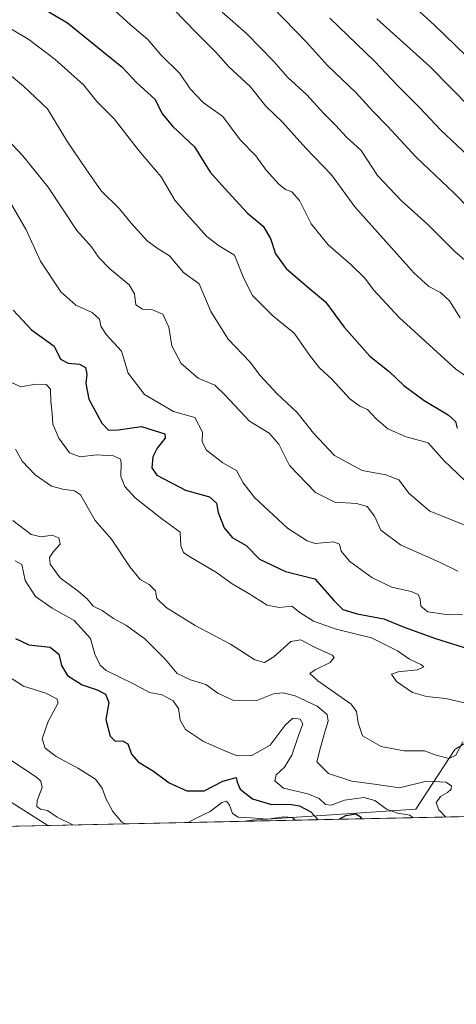
# Model space of a CAD drawing. Units: metres. Extents: x 644972 to 648433, y 4729953 to 4732339.
# Drawn here: x 647483 to 647611, y 4729953 to 4730242 of the extents above; entities that cross this region are included whole.
import ezdxf

# ---------------------------------------------------------------- set-up
doc = ezdxf.new("R2010")
doc.units = ezdxf.units.M
doc.header["$MEASUREMENT"] = 0
for name, color, linetype, lineweight in [('Comarca CxS', 21, 'Continuous', 0), ('Comunidad Autónoma CxS', 142, 'Continuous', 0), ('Curva de nivel maestra', 30, 'Continuous', 30), ('Curva de nivel normal', 30, 'Continuous', 0), ('Espacio natural protegido CxS', 121, 'Continuous', 0), ('Matorral CxS', 135, 'Continuous', 0), ('Municipio CxS', 4, 'Continuous', 0), ('Provincia CxS', 1, 'Continuous', 0)]:
    doc.layers.add(name, color=color, linetype=linetype, lineweight=lineweight)

# ---------------------------------------------------------------- blocks, each defined once
blk = doc.blocks.new('*U18')
at = {"layer": 'Matorral CxS', "color": 135, "linetype": 'Continuous', "lineweight": 0}
for points in [[(647829.3660000004, 4730114.1053, 808.1300000000047), (647792.1021999996, 4730012.048000001, 775.608699999997), (647549.0635000002, 4730006.882999999, 719.8524999999936), (647551.2100999998, 4730007.2159, 721.0062999999938), (647599.2518999996, 4730010.473900001, 732.7860999999976), (647610.7642999999, 4730027.9495, 740.8031000000047), (647630.1173, 4730039.9243, 746.1938999999985), (647644.6772999996, 4730041.6033, 748.6760000000068), (647662.8315000003, 4730051.004100001, 752.2839999999997), (647683.5784999998, 4730058.572100001, 761.5956000000006), (647726.7471000003, 4730059.1491, 771.0400999999983), (647749.0821000002, 4730055.3303, 776.0510000000068), (647766.7439000001, 4730059.6361, 781.3371999999946), (647786.6083000004, 4730076.070900001, 789.3837999999961), (647837.0910999998, 4730130.5549, 815.5564000000013)], [(647491.1879000004, 4730005.653000001, 713.1738999999943), (647467.3923000004, 4730005.147299999, 709.5706999999966), (647462.8803000003, 4730009.864499999, 707.5991999999969), (647453.5225000001, 4730020.2619, 705.5819000000047), (647461.6409, 4730024.3235, 707.0841999999975)]]:
    blk.add_polyline3d(points, close=True, dxfattribs=at)
blk = doc.blocks.new('*U19')
at = {"layer": 'Matorral CxS', "color": 135, "linetype": 'Continuous', "lineweight": 0}
blk.add_polyline3d([(647630.1173, 4730039.9243, 746.1938999999985), (647610.7642999999, 4730027.9495, 740.8031000000047), (647599.2518999996, 4730010.473900001, 732.7860999999976), (647551.2100999998, 4730007.2159, 721.0062999999938), (647549.0635000002, 4730006.882999999, 719.8524999999936), (647491.1879000004, 4730005.653000001, 713.1738999999943), (647461.6409, 4730024.3235, 707.0841999999975)], dxfattribs=at)

msp = doc.modelspace()

# ---------------------------------------------------------------- linework, layer by layer
at = {"layer": 'Comarca CxS', "color": 21, "linetype": 'Continuous', "lineweight": 0, "flags": 128}
msp.add_lwpolyline([(647291.0070000007, 4730800.394999999), (647559.669999999, 4730654.846000002), (647623.5520000004, 4730623.827000001), (647663.0210000004, 4730613.164), (647720.779, 4730589.901), (647722.551, 4730589.323000001), (647800.9550000008, 4730563.773), (647863.3510000008, 4730541.526), (647868.5109999995, 4730539.685000001), (647957.1409999989, 4730507.789000001), (647987.7890000001, 4730496.759000001), (648013.4879999993, 4730487.51), (648071.1040000004, 4730465.005999999), (648111.190000001, 4730442.413000002), (648156.6249999994, 4730412.685000001), (648252.2859999995, 4730368.056), (648348.9569999998, 4730330.055000001), (648389.2860000005, 4730314.454), (648410.1019999994, 4730309.017000001), (648426.5850000001, 4730304.257999999), (648426.6308589239, 4730304.239838812), (648432.6100011235, 4730025.659982682), (645020.2000010962, 4729953.139982685)], dxfattribs=at)
at = {"layer": 'Comunidad Autónoma CxS', "color": 142, "linetype": 'Continuous', "lineweight": 0, "flags": 128}
msp.add_lwpolyline([(648432.6100011235, 4730025.659982682), (645020.2000010962, 4729953.139982685), (644971.6900010983, 4732266.39998266), (646999.5797456204, 4732309.528612457), (648382.9600011234, 4732338.94998266), (648426.6308589239, 4730304.239838812)], close=True, dxfattribs=at)
at = {"layer": 'Curva de nivel maestra', "color": 30, "linetype": 'Continuous', "lineweight": 30, "flags": 128}
for points, elevation in [([(647489.8499999996, 4730245.5701), (647496.9900000002, 4730241.4001), (647507.3399999999, 4730232.9001), (647512.9000000004, 4730228.4101), (647517.3399999999, 4730223.770099999), (647522.6399999997, 4730218.950099999), (647524.9100000003, 4730214.5801), (647527.8799999999, 4730210.9101), (647534.2400000002, 4730204.960100001), (647538.8700000001, 4730197.460100001), (647543.1799999997, 4730192.6601), (647549.8099999997, 4730185.460100001), (647554.4400000004, 4730181.640100001), (647556.5599999997, 4730178.040100001), (647558.0999999996, 4730173.540100001), (647561.2000000002, 4730169.2601), (647567.4800000006, 4730163.860099999), (647572.7800000003, 4730159.4101), (647578.2100000001, 4730151.940099999), (647585.7999999998, 4730143.4301), (647591.4500000002, 4730138.920100001), (647595.7699999996, 4730134.8201), (647601.7199999997, 4730130.440099999), (647608.8300000001, 4730126.220100001), (647610.9100000003, 4730124.2501), (647611.4299999997, 4730122.280099999)], 775), ([(647573.9900000002, 4730242.7601), (647587.1799999997, 4730230.100099999), (647594.0700000003, 4730222.790100001), (647600.4699999997, 4730216.370100001), (647606.6799999997, 4730209.800100001), (647616.2599999999, 4730200.8301)], 800), ([(647481.0099999999, 4730156.960100001), (647486.4299999997, 4730151.190099999), (647493.0599999997, 4730146.380100001), (647494.9400000004, 4730142.5601), (647497.1799999997, 4730141.4001), (647500.4800000006, 4730141.130100001), (647502.2100000001, 4730140.120100001), (647502.6799999997, 4730138.170100001), (647502.3399999999, 4730135.4001), (647503.2699999996, 4730130.840100001), (647507.0800000001, 4730123.7601), (647509.0499999998, 4730121.700099999), (647511.9000000004, 4730121.880100001), (647518.6900000004, 4730122.790100001), (647525.54, 4730120.630100001), (647525.6299999999, 4730119.350099999), (647523.3099999997, 4730116.5001), (647522.0099999999, 4730113.950099999), (647521.7800000003, 4730110.630100001), (647523.1900000004, 4730108.4901), (647531.5999999996, 4730104.0701), (647538.6699999999, 4730102.190099999), (647540.7400000002, 4730100.270099999), (647541.1900000004, 4730097.5801), (647542.9800000006, 4730093.030099999), (647545.3700000001, 4730090.2601), (647549.4500000002, 4730087.860099999), (647553.4000000004, 4730083.8301), (647561.0499999998, 4730080.280099999), (647569.6699999999, 4730078.100099999), (647575.2800000003, 4730071.6501), (647577.8799999999, 4730069.030099999), (647582.0199999996, 4730067.840100001), (647589.9000000004, 4730066.360099999), (647595.9000000004, 4730063.9001), (647605.1100000005, 4730060.550100001), (647615.0199999996, 4730057.440099999)], 750), ([(647481.7300000006, 4730060.5801), (647485.5800000001, 4730058.720100001), (647491.9000000004, 4730058.030099999), (647494.4500000002, 4730055.9901), (647495.1600000003, 4730052.600099999), (647496.9699999997, 4730049.700099999), (647501.25, 4730046.9901), (647505.6799999997, 4730045.5001), (647508.1799999997, 4730044.170100001), (647509.0800000001, 4730041.720100001), (647508.1900000004, 4730036.790100001), (647509.5099999999, 4730031.9101), (647511.0099999999, 4730030.4101), (647513.1100000005, 4730030.5101), (647514.6799999997, 4730029.600099999), (647515.7999999998, 4730026.640100001), (647517.7599999999, 4730024.360099999), (647522.25, 4730021.6501), (647526.8200000003, 4730018.220100001), (647532.0099999999, 4730015.870100001), (647537.1100000005, 4730015.8201), (647542.6399999997, 4730018.710100001), (647546.4800000006, 4730019.790100001), (647546.8300000001, 4730018.360099999), (647547.7400000002, 4730016.3301), (647551.29, 4730013.450099999), (647556.8799999999, 4730011.790100001), (647562.1399999997, 4730011.940099999), (647565.1600000003, 4730011.460100001), (647568.4100000003, 4730009.700099999), (647570.6117000004, 4730007.341200001)], 725), ([(647576.7847999996, 4730007.472300001), (647578.7400000002, 4730008.5701), (647581.6799999997, 4730009.090100001), (647583.2699999996, 4730008.140100001), (647583.023, 4730007.604900001)], 725)]:
    msp.add_lwpolyline(points, dxfattribs=dict(at, elevation=elevation))
at = {"layer": 'Curva de nivel normal', "color": 30, "linetype": 'Continuous', "lineweight": 0, "flags": 128}
for points, elevation in [([(647587.5300000003, 4730256.470100001), (647604.7999999998, 4730240.670100001), (647620.29, 4730225.670100001)], 810), ([(647509.9199999999, 4730245.860099999), (647515.4800000006, 4730240.720100001), (647520.5800000001, 4730236.4101), (647524.3399999999, 4730231.950099999), (647529.9600000001, 4730226.440099999), (647532.9699999997, 4730221.9901), (647536.8600000005, 4730217.9901), (647542.5999999996, 4730213.840100001), (647547.7000000002, 4730207.030099999), (647552.3200000003, 4730202.270099999), (647555.3499999996, 4730198.100099999), (647559.1600000003, 4730193.880100001), (647561.0300000003, 4730192.370100001), (647562.8799999999, 4730191.7501), (647565.0800000001, 4730189.1601), (647568.5800000001, 4730182.3201), (647573.5199999996, 4730176.1801), (647580.2100000001, 4730170.350099999), (647584.3399999999, 4730166.3301), (647586.8700000001, 4730162.920100001), (647594.4299999997, 4730154.8201), (647611.04, 4730139.670100001), (647620.0499999998, 4730133.420100001)], 780), ([(647528.1799999997, 4730245.300100001), (647534.75, 4730238.4801), (647540.4600000001, 4730232.850099999), (647544.4000000004, 4730228.460100001), (647550.6600000003, 4730222.690099999), (647555.2300000006, 4730216.840100001), (647560.1500000004, 4730212.1801), (647567.0199999996, 4730204.5801), (647574.5599999997, 4730196.7501), (647581.3499999996, 4730187.280099999), (647598.8399999999, 4730167.880100001), (647603.1100000005, 4730163.960100001), (647606.5700000003, 4730162.1501), (647609.1699999999, 4730159.670100001), (647612.3099999997, 4730154.700099999)], 785), ([(647557.1799999997, 4730245.940099999), (647567.1399999997, 4730235.690099999), (647573.3300000001, 4730228.790100001), (647581.6600000003, 4730220.920100001), (647586.7400000002, 4730215.290100001), (647591, 4730211.0001), (647599.3600000005, 4730201.880100001), (647610.5700000003, 4730191.3201), (647619.25, 4730182.440099999)], 795), ([(647475.7999999998, 4730242.2501), (647485.6399999997, 4730236.5001), (647493.3499999996, 4730230.620100001), (647501.6399999997, 4730223.140100001), (647505.5700000003, 4730218.300100001), (647510.6500000004, 4730213.120100001), (647517.8099999997, 4730203.9801), (647524.4400000004, 4730196.170100001), (647528.5300000003, 4730189.2601), (647531.9800000006, 4730185.200099999), (647537.8799999999, 4730178.5801), (647541.3399999999, 4730175.940099999), (647546.0199999996, 4730173.0801), (647548.7800000003, 4730166.2401), (647551.3600000005, 4730161.2601), (647557.29, 4730155.350099999), (647563.5199999996, 4730150.2401), (647568.3499999996, 4730143.4101), (647571.0199999996, 4730140.0801), (647574.6200000001, 4730136.6801), (647579.8700000001, 4730130.970100001), (647582.8600000005, 4730128.7501), (647585.0899999999, 4730127.850099999), (647587.6600000003, 4730125.050100001), (647591.1100000005, 4730122.170100001), (647596.4199999999, 4730119.8101), (647602.9500000002, 4730118.0001), (647607.6399999997, 4730112.700099999), (647613.6900000004, 4730106.940099999)], 770), ([(647542.3899999997, 4730244.5101), (647549.5700000003, 4730238.210100001), (647557.5700000003, 4730229.960100001), (647561.6799999997, 4730225.3301), (647567.2699999996, 4730220.200099999), (647572.1299999999, 4730214.800100001), (647575.7599999999, 4730211.2501), (647578.8399999999, 4730207.9001), (647583.2199999997, 4730203.850099999), (647588.0499999998, 4730196.5001), (647595, 4730189.190099999), (647602.8399999999, 4730182.1801), (647610.79, 4730174.220100001), (647618.6600000003, 4730167.360099999)], 790), ([(647587.8499999996, 4730242.5001), (647603.4500000002, 4730228.5601), (647615.5099999999, 4730216.190099999)], 805), ([(647476.9199999999, 4730228.610099999), (647484, 4730222.800100001), (647491.0999999996, 4730216.090100001), (647496.9800000006, 4730206.450099999), (647502.3700000001, 4730198.470100001), (647506.9000000004, 4730191.9901), (647512.2800000003, 4730186.780099999), (647515.6299999999, 4730182.4801), (647520.3700000001, 4730177.360099999), (647523.2699999996, 4730175.1801), (647526.9000000004, 4730172.9001), (647531.0899999999, 4730168.020099999), (647535.6200000001, 4730164.7401), (647539.0599999997, 4730156.620100001), (647544.1900000004, 4730148.420100001), (647550.5700000003, 4730141.8201), (647553.6100000005, 4730137.7601), (647558.5300000003, 4730132.420100001), (647564.4800000006, 4730126.940099999), (647569.2300000006, 4730120.880100001), (647575.3899999997, 4730114.3101), (647583.5800000001, 4730109.9001), (647590.5300000003, 4730108.590100001), (647594.2800000003, 4730107.190099999), (647597.3600000005, 4730103.170100001), (647603.4000000004, 4730097.9801), (647613.9800000006, 4730093.700099999)], 765), ([(647477.4400000004, 4730209.0801), (647483.7999999998, 4730202.340100001), (647491.25, 4730193.090100001), (647499.6699999999, 4730180.4001), (647504.0199999996, 4730175.540100001), (647506.2199999997, 4730172.440099999), (647509.3200000003, 4730169.170100001), (647515.0499999998, 4730164.440099999), (647516.6799999997, 4730161.7301), (647517.0199999996, 4730158.540100001), (647519.0199999996, 4730157.270099999), (647521.9800000006, 4730157.110099999), (647525, 4730155.800100001), (647526.7800000003, 4730151.960100001), (647527.6100000005, 4730146.460100001), (647530.3399999999, 4730141.290100001), (647535.3099999997, 4730136.970100001), (647540.2800000003, 4730135.0001), (647543.1799999997, 4730132.0801), (647550.4199999999, 4730124.340100001), (647556.25, 4730120.840100001), (647559.0099999999, 4730117.610099999), (647562.2300000006, 4730111.3301), (647569.8399999999, 4730103.4801), (647575.5499999998, 4730100.550100001), (647581.9000000004, 4730100.1801), (647584.9800000006, 4730099.340100001), (647587.1299999999, 4730096.5001), (647589.0199999996, 4730092.390100001), (647594.79, 4730088.030099999), (647606.4500000002, 4730082.860099999), (647611.6299999999, 4730080.360099999)], 760.0000000000001), ([(647479.6900000004, 4730189.4101), (647484.8300000001, 4730180.550100001), (647488.9900000002, 4730171.380100001), (647495, 4730162.390100001), (647499.4100000003, 4730158.460100001), (647504.2300000006, 4730156.300100001), (647506.4000000004, 4730154.290100001), (647506.7599999999, 4730152.290100001), (647508.3200000003, 4730149.790100001), (647512.8200000003, 4730144.940099999), (647514.7800000003, 4730138.450099999), (647519.5499999998, 4730132.2501), (647528.0800000001, 4730127.1801), (647534.3600000005, 4730125.420100001), (647536.6200000001, 4730121.110099999), (647536.54, 4730118.3201), (647537.79, 4730115.8301), (647542.5899999999, 4730112.1801), (647546.6100000005, 4730109.880100001), (647548.5800000001, 4730106.300100001), (647551.9199999999, 4730101.970100001), (647561.6200000001, 4730093.0001), (647567.3399999999, 4730089.200099999), (647569.7100000001, 4730088.4301), (647575.1799999997, 4730088.9001), (647576.8600000005, 4730088.2301), (647577.3200000003, 4730086.220100001), (647579.9199999999, 4730083.190099999), (647586.4000000004, 4730078.520099999), (647592.2400000002, 4730075.610099999), (647597.9400000004, 4730074.390100001), (647600.0099999999, 4730073.450099999), (647600.5899999999, 4730072.100099999), (647600.7599999999, 4730070.050100001), (647602.8700000001, 4730068.370100001), (647608.9199999999, 4730067.4801), (647613, 4730067.620100001)], 755), ([(647614.4000000004, 4730041.520099999), (647608.0999999996, 4730042.960100001), (647602.4299999997, 4730043.4901), (647598.3300000001, 4730044.7301), (647593.6600000003, 4730047.9101), (647592.1799999997, 4730050.040100001), (647594.0599999997, 4730050.800100001), (647599.7400000002, 4730051.350099999), (647601.6799999997, 4730052.200099999), (647600.7300000006, 4730052.950099999), (647597.4199999999, 4730054.530099999), (647593.9299999997, 4730056.940099999), (647586.2300000006, 4730060.720100001), (647575.9000000004, 4730063.3301), (647569.2100000001, 4730065.620100001), (647565.2300000006, 4730068.170100001), (647562.8399999999, 4730070.100099999), (647559.1900000004, 4730069.6801), (647555.5800000001, 4730070.360099999), (647550.0700000003, 4730073.890100001), (647545.3799999999, 4730076.640100001), (647540.7000000002, 4730079.940099999), (647532.5999999996, 4730084.700099999), (647531.0899999999, 4730085.840100001), (647530.25, 4730087.8201), (647530.0199999996, 4730091.7401), (647524.6600000003, 4730095.710100001), (647516.8499999996, 4730101.860099999), (647513.8499999996, 4730105.2401), (647512.6100000005, 4730108.1501), (647512.7800000003, 4730112.1601), (647512.5, 4730113.2301), (647510.4600000001, 4730114.1801), (647505.4699999997, 4730114.520099999), (647500.6699999999, 4730113.920100001), (647497.54, 4730115.050100001), (647494.4299999997, 4730119.350099999), (647492.6900000004, 4730123.470100001), (647492.4199999999, 4730126.530099999), (647492.04, 4730130.290100001), (647491.9400000004, 4730133.780099999), (647490.6600000003, 4730135.120100001), (647487.6699999999, 4730135.210100001), (647483.2800000003, 4730134.4801), (647480.4800000006, 4730135.780099999)], 745.0000000000001), ([(647481.6900000004, 4730116.140100001), (647483.6399999997, 4730112.630100001), (647487.4600000001, 4730108.600099999), (647492.2699999996, 4730105.3201), (647495.6200000001, 4730104.4101), (647499.0099999999, 4730103.960100001), (647500.7800000003, 4730102.770099999), (647505.0700000003, 4730095.210100001), (647509.8600000005, 4730089.690099999), (647515.2599999999, 4730081.640100001), (647518.3600000005, 4730077.920100001), (647520.9800000006, 4730076.380100001), (647522.79, 4730074.530099999), (647523.2400000002, 4730072.350099999), (647525.9699999997, 4730069.630100001), (647534.5099999999, 4730064.4001), (647544.8499999996, 4730058.880100001), (647552, 4730054.3201), (647554.8799999999, 4730053.4801), (647557.54, 4730055.200099999), (647562.54, 4730059.640100001), (647565.5, 4730060.170100001), (647569.4900000002, 4730057.9801), (647574.7300000006, 4730055.630100001), (647575.2800000003, 4730054.940099999), (647574.1100000005, 4730053.550100001), (647569.75, 4730051.380100001), (647568.1600000003, 4730050.300100001), (647570.5499999998, 4730048.1601), (647580.2999999998, 4730041.2301), (647581.8799999999, 4730039.100099999), (647582.3300000001, 4730035.780099999), (647583.5999999996, 4730032.0001), (647589.1500000004, 4730028.880100001), (647595.8300000001, 4730027.5701), (647601.8799999999, 4730027.610099999), (647605.2400000002, 4730026.3101), (647609.0800000001, 4730025.350099999), (647611.04, 4730026.2601), (647613.1500000004, 4730030.210100001)], 740), ([(647480.8799999999, 4730095.2401), (647486.25, 4730091.140100001), (647489.2300000006, 4730090.460100001), (647492.5, 4730090.9001), (647494.4000000004, 4730090.110099999), (647494.7999999998, 4730088.2401), (647492.9000000004, 4730086.090100001), (647491.7100000001, 4730084.340100001), (647491.9199999999, 4730082.340100001), (647494.7800000003, 4730078.350099999), (647500.0899999999, 4730074.450099999), (647502.7800000003, 4730072.170100001), (647504.5499999998, 4730070.100099999), (647507.1100000005, 4730068.7401), (647510.5199999996, 4730066.390100001), (647514.0599999997, 4730064.460100001), (647519.6900000004, 4730060.4301), (647525.7400000002, 4730054.4101), (647529.1699999999, 4730050.3201), (647533.0800000001, 4730048.420100001), (647537.6500000004, 4730047.030099999), (647541.1399999997, 4730044.4801), (647545.5800000001, 4730042.460100001), (647552.6200000001, 4730042.350099999), (647557.4400000004, 4730044.280099999), (647560.3499999996, 4730044.5801), (647563.8499999996, 4730043.7601), (647570.3399999999, 4730040.6501), (647573.2999999998, 4730038.210100001), (647573.5099999999, 4730036.2601), (647572.6299999999, 4730033.470100001), (647571.2800000003, 4730028.590100001), (647570.2100000001, 4730024.380100001), (647573.5999999996, 4730020.950099999), (647580.4900000002, 4730018.620100001), (647587.1100000005, 4730017.770099999), (647594.4699999997, 4730016.7301), (647602.4800000006, 4730018.670100001), (647608.1399999997, 4730018.340100001), (647609.7599999999, 4730017.3201), (647609.7000000002, 4730016.300100001), (647608.6399999997, 4730015.290100001), (647606.5700000003, 4730014.130100001), (647605.2699999996, 4730012.290100001), (647606.0599999997, 4730010.270099999), (647608.1217999998, 4730008.138300001)], 735), ([(647481.6299999999, 4730083.350099999), (647483.5300000003, 4730082.2601), (647484.5800000001, 4730077.640100001), (647487.5300000003, 4730072.9301), (647492.4199999999, 4730069.4301), (647498.9400000004, 4730065.8201), (647503.7599999999, 4730060.600099999), (647505.04, 4730055.9301), (647506.5899999999, 4730052.7301), (647508.3200000003, 4730051.170100001), (647516.3799999999, 4730047.2301), (647521.0199999996, 4730044.7501), (647524.8200000003, 4730043.970100001), (647528.04, 4730042.300100001), (647529.54, 4730039.970100001), (647530.0999999996, 4730036.620100001), (647531.6699999999, 4730033.880100001), (647536.9299999997, 4730030.3301), (647543.1799999997, 4730027.5801), (647546.79, 4730026.100099999), (647551.1299999999, 4730026.220100001), (647556.5300000003, 4730029.220100001), (647560.9100000003, 4730035.1501), (647563.1200000001, 4730037.140100001), (647565.3399999999, 4730036.920100001), (647566.1200000001, 4730035.540100001), (647564.75, 4730031.8101), (647562.8799999999, 4730026.290100001), (647560.7199999997, 4730022.780099999), (647558.2800000003, 4730020.4801), (647557.8700000001, 4730018.790100001), (647560.4699999997, 4730016.630100001), (647567.5999999996, 4730014.960100001), (647570.9000000004, 4730013.5801), (647572.7300000006, 4730011.780099999), (647574.3799999999, 4730011.620100001), (647578.3499999996, 4730013.0601), (647584.0599999997, 4730013.880100001), (647587.2300000006, 4730012.960100001), (647590.7000000002, 4730010.440099999), (647593.8899999997, 4730009.2501), (647597.5800000001, 4730008.6501), (647598.5192999998, 4730007.9342)], 730), ([(647480.6900000004, 4730048.7401), (647484.0800000001, 4730046.5601), (647490.6399999997, 4730044.540100001), (647493.8200000003, 4730042.860099999), (647494.25, 4730041.6501), (647491.2999999998, 4730036.200099999), (647489.54, 4730031.0601), (647490.4299999997, 4730028.3101), (647493.6699999999, 4730025.890100001), (647500.2199999997, 4730022.420100001), (647505.1500000004, 4730019.2501), (647507.1900000004, 4730016.590100001), (647508.3200000003, 4730013.390100001), (647510.3200000003, 4730009.720100001), (647512.9199999999, 4730006.6601), (647513.9277999997, 4730006.136499999)], 720), ([(647498.5094, 4730005.808900001), (647493.9699999997, 4730008.140100001), (647491.0999999996, 4730010.0701), (647489.0800000001, 4730010.4801), (647487.9699999997, 4730011.2501), (647488.0300000003, 4730012.960100001), (647489.4800000006, 4730016.770099999), (647489.1699999999, 4730018.670100001), (647487.8600000005, 4730019.870100001), (647479.75, 4730025.2601)], 715), ([(647532.4068999998, 4730006.529200001), (647534.4000000004, 4730007.640100001), (647538.8499999996, 4730009.7401), (647542.3499999996, 4730012.4301), (647543.6500000004, 4730012.840100001), (647544.5899999999, 4730011.6501), (647545.4699999997, 4730009.210100001), (647547.0599999997, 4730008.130100001), (647550.8399999999, 4730007.9101), (647555.75, 4730007.4901), (647560.5, 4730008.2301), (647563.0099999999, 4730008.0001), (647563.9287999999, 4730007.199100001)], 720)]:
    msp.add_lwpolyline(points, dxfattribs=dict(at, elevation=elevation))
at = {"layer": 'Espacio natural protegido CxS', "color": 121, "linetype": 'Continuous', "lineweight": 0, "flags": 128}
msp.add_lwpolyline([(648432.6100011235, 4730025.659982682), (645020.2000010962, 4729953.139982685), (644971.6900010983, 4732266.39998266), (646999.5797456204, 4732309.528612457), (648382.9600011234, 4732338.94998266), (648426.6308589239, 4730304.239838812)], close=True, dxfattribs=at)
at = {"layer": 'Matorral CxS', "color": 135, "linetype": 'Continuous', "lineweight": 0, "extrusion": (-0.1907509444740948, 0.01825190453676425, 0.9814687693263713), "elevation": -36477.98604374313, "flags": 128}
msp.add_lwpolyline([(-4770173.555391969, 190558.2144581447), (-4770189.326589581, 190526.4347319294), (-4770184.510182832, 190518.5948247594)], dxfattribs=at)
at = {"layer": 'Matorral CxS', "color": 135, "linetype": 'Continuous', "lineweight": 0, "extrusion": (-0.237713109022883, -0.005051675154085198, 0.9713222731806436), "elevation": -177126.1506122896, "flags": 128}
msp.add_lwpolyline([(-4715181.131788705, 726702.7325112496), (-4715181.131788704, 726621.3885152201)], dxfattribs=at)
at = {"layer": 'Matorral CxS', "color": 135, "linetype": 'Continuous', "lineweight": 0, "extrusion": (-0.3952927854331846, -0.008399493431998062, 0.9185167730066556), "elevation": -295023.18439537, "flags": 128}
msp.add_lwpolyline([(-4715182.890114574, 687175.7109703657), (-4715182.890114573, 687166.7118255742)], dxfattribs=at)
at = {"layer": 'Matorral CxS', "color": 135, "linetype": 'Continuous', "lineweight": 0, "extrusion": (-0.1145834442872844, -0.002435178085085516, 0.9934106422839232), "elevation": -85001.70201024601, "flags": 128}
msp.add_lwpolyline([(-4715180.159800247, 743058.6735488678), (-4715180.159800246, 743000.4008001045)], dxfattribs=at)
at = {"layer": 'Matorral CxS', "color": 135, "linetype": 'Continuous', "lineweight": 0}
msp.add_polyline3d([(647837.0910999998, 4730130.5549, 815.5564000000013), (647786.6083000004, 4730076.070900001, 789.3837999999961), (647766.7439000001, 4730059.6361, 781.3371999999946), (647749.0821000002, 4730055.3303, 776.0510000000068), (647726.7471000003, 4730059.1491, 771.0400999999983), (647683.5784999998, 4730058.572100001, 761.5956000000006), (647662.8315000003, 4730051.004100001, 752.2839999999997), (647644.6772999996, 4730041.6033, 748.6760000000068), (647630.1173, 4730039.9243, 746.1938999999985), (647610.7642999999, 4730027.9495, 740.8031000000047), (647599.2518999996, 4730010.473900001, 732.7860999999976), (647551.2100999998, 4730007.2159, 721.0062999999938), (647549.0643999996, 4730006.883099999, 719.8530000000028)], dxfattribs=at)
at = {"layer": 'Municipio CxS', "color": 4, "linetype": 'Continuous', "lineweight": 0, "flags": 128}
msp.add_lwpolyline([(647291.0070000007, 4730800.394999999), (647559.669999999, 4730654.846000002), (647623.5520000004, 4730623.827000001), (647663.0210000004, 4730613.164), (647720.779, 4730589.901), (647722.551, 4730589.323000001), (647800.9550000008, 4730563.773), (647863.3510000008, 4730541.526), (647868.5109999995, 4730539.685000001), (647957.1409999989, 4730507.789000001), (647987.7890000001, 4730496.759000001), (648013.4879999993, 4730487.51), (648071.1040000004, 4730465.005999999), (648111.190000001, 4730442.413000002), (648156.6249999994, 4730412.685000001), (648252.2859999995, 4730368.056), (648348.9569999998, 4730330.055000001), (648389.2860000005, 4730314.454), (648410.1019999994, 4730309.017000001), (648426.5850000001, 4730304.257999999), (648426.6308589239, 4730304.239838812), (648432.6100011235, 4730025.659982682), (645020.2000010962, 4729953.139982685)], dxfattribs=at)
at = {"layer": 'Provincia CxS', "color": 1, "linetype": 'Continuous', "lineweight": 0, "flags": 128}
msp.add_lwpolyline([(648432.6100011235, 4730025.659982682), (645020.2000010962, 4729953.139982685), (644971.6900010983, 4732266.39998266), (646999.5797456204, 4732309.528612457), (648382.9600011234, 4732338.94998266), (648426.6308589239, 4730304.239838812)], close=True, dxfattribs=at)

# ---------------------------------------------------------------- block references
at = {"layer": 'Matorral CxS', "color": 135, "linetype": 'Continuous', "lineweight": 0}
for name in ['*U19', '*U18']:
    msp.add_blockref(name, (0, 0), dxfattribs=at)

doc.saveas('drawing.dxf')
